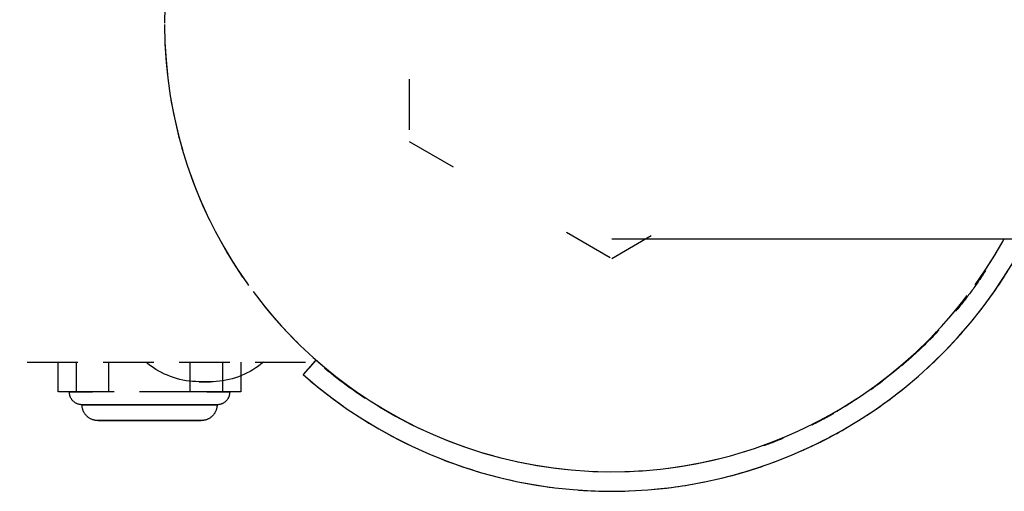
# Model space of a CAD drawing. Extents: x -10619 to 65951, y -4365 to 41699.
# Drawn here: x 1332 to 1391, y 3566 to 3594 of the extents above; entities that cross this region are included whole.
import ezdxf

# ---------------------------------------------------------------- set-up
doc = ezdxf.new("R2010")
doc.units = 0
doc.linetypes.add('X-2957-GC$0$EDG-DASH-3', pattern=[4.5, 3, -1.5])
doc.layers.add('X-2957-GC$0$A-GENM', color=31, linetype='X-2957-GC$0$EDG-DASH-3')
doc.layers.add('X-XREF', color=7, linetype='CONTINUOUS')

# ---------------------------------------------------------------- blocks, each defined once
blk = doc.blocks.new('X-2957-GC')
at = {"layer": 'X-2957-GC$0$A-GENM'}
for p, q in [((1341.023, 3592.753), (1341.087, 3591.695)), ((1341.087, 3591.695), (1341.192, 3590.64)), ((1341.192, 3590.64), (1341.34, 3589.591)), ((1355.501, 3590.573), (1355.501, 3586.884)), ((1341.34, 3589.591), (1341.53, 3588.548)), ((1341.53, 3588.548), (1341.761, 3587.514)), ((1341.761, 3587.514), (1342.034, 3586.489)), ((1355.501, 3586.884), (1358.274, 3585.284)), ((1342.034, 3586.489), (1342.347, 3585.477)), ((1342.347, 3585.477), (1342.701, 3584.477)), ((1342.701, 3584.477), (1343.094, 3583.493)), ((1343.094, 3583.493), (1343.526, 3582.525)), ((1343.526, 3582.525), (1343.996, 3581.576)), ((1343.996, 3581.576), (1344.505, 3580.646)), ((1364.818, 3581.505), (1367.501, 3579.956)), ((1367.501, 3579.956), (1369.849, 3581.312)), ((1367.501, 3581.119), (1367.607, 3581.119)), ((1367.607, 3581.119), (1367.925, 3581.119)), ((1367.925, 3581.119), (1368.454, 3581.119)), ((1368.454, 3581.119), (1369.194, 3581.119)), ((1369.194, 3581.119), (1370.142, 3581.119)), ((1370.142, 3581.119), (1371.299, 3581.119)), ((1371.299, 3581.119), (1372.661, 3581.119)), ((1372.661, 3581.119), (1374.227, 3581.119)), ((1374.227, 3581.119), (1375.995, 3581.119)), ((1375.995, 3581.119), (1377.961, 3581.119)), ((1377.961, 3581.119), (1380.122, 3581.119)), ((1380.122, 3581.119), (1382.474, 3581.119)), ((1382.474, 3581.119), (1385.015, 3581.119)), ((1385.015, 3581.119), (1387.74, 3581.119)), ((1387.74, 3581.119), (1390.644, 3581.119)), ((1390.208, 3580.152), (1390.736, 3581.071)), ((1390.644, 3581.119), (1393.723, 3581.119)), ((1344.505, 3580.646), (1345.049, 3579.736)), ((1345.049, 3579.736), (1345.63, 3578.85)), ((1389.644, 3579.255), (1390.208, 3580.152)), ((1390.732, 3578.815), (1391.314, 3579.756)), ((1389.044, 3578.381), (1389.644, 3579.255)), ((1390.114, 3577.898), (1390.732, 3578.815)), ((1346.246, 3577.987), (1346.896, 3577.15)), ((1389.46, 3577.006), (1390.114, 3577.898)), ((1387.742, 3576.709), (1388.41, 3577.532)), ((1346.896, 3577.15), (1347.579, 3576.339)), ((1387.042, 3575.913), (1387.742, 3576.709)), ((1388.77, 3576.142), (1389.46, 3577.006)), ((1347.579, 3576.339), (1348.294, 3575.557)), ((1388.046, 3575.305), (1388.77, 3576.142)), ((1348.294, 3575.557), (1349.039, 3574.803)), ((1386.31, 3575.146), (1387.042, 3575.913)), ((1385.549, 3574.409), (1386.31, 3575.146)), ((1387.29, 3574.499), (1388.046, 3575.305)), ((1349.039, 3574.803), (1349.814, 3574.08)), ((1384.758, 3573.703), (1385.549, 3574.409)), ((1386.502, 3573.723), (1387.29, 3574.499)), ((1319.362, 3573.812), (1350.235, 3573.812)), ((1334.705, 3572.053), (1334.705, 3573.812)), ((1335.777, 3572.053), (1335.777, 3573.812)), ((1337.708, 3572.053), (1337.708, 3573.812)), ((1340.019, 3573.717), (1339.905, 3573.812)), ((1342.523, 3572.053), (1342.523, 3573.812)), ((1344.454, 3572.053), (1344.454, 3573.812)), ((1345.526, 3573.812), (1345.526, 3572.053)), ((1346.86, 3573.812), (1346.712, 3573.69)), ((1349.933, 3573.881), (1349.217, 3573.069)), ((1349.954, 3573.905), (1349.586, 3573.488)), ((1349.814, 3574.08), (1350.617, 3573.388)), ((1340.171, 3573.599), (1340.019, 3573.717)), ((1340.327, 3573.487), (1340.171, 3573.599)), ((1340.488, 3573.382), (1340.327, 3573.487)), ((1340.653, 3573.283), (1340.488, 3573.382)), ((1340.821, 3573.191), (1340.653, 3573.283)), ((1340.993, 3573.106), (1340.821, 3573.191)), ((1346.075, 3573.262), (1345.906, 3573.172)), ((1346.241, 3573.36), (1346.075, 3573.262)), ((1346.402, 3573.463), (1346.241, 3573.36)), ((1346.56, 3573.574), (1346.402, 3573.463)), ((1346.712, 3573.69), (1346.56, 3573.574)), ((1349.586, 3573.488), (1349.218, 3573.069)), ((1350.617, 3573.388), (1351.447, 3572.73)), ((1383.94, 3573.029), (1384.758, 3573.703)), ((1385.683, 3572.979), (1386.502, 3573.723)), ((1341.169, 3573.028), (1340.993, 3573.106)), ((1341.347, 3572.956), (1341.169, 3573.028)), ((1341.528, 3572.892), (1341.347, 3572.956)), ((1341.712, 3572.836), (1341.528, 3572.892)), ((1341.897, 3572.786), (1341.712, 3572.836)), ((1342.085, 3572.744), (1341.897, 3572.786)), ((1342.274, 3572.71), (1342.085, 3572.744)), ((1342.464, 3572.683), (1342.274, 3572.71)), ((1342.655, 3572.664), (1342.464, 3572.683)), ((1342.847, 3572.653), (1342.655, 3572.664)), ((1343.039, 3572.649), (1342.847, 3572.653)), ((1343.043, 3572.649), (1343.045, 3572.649)), ((1343.046, 3572.649), (1343.044, 3572.649)), ((1343.045, 3572.649), (1343.048, 3572.649)), ((1343.049, 3572.649), (1343.046, 3572.649)), ((1343.048, 3572.649), (1343.052, 3572.649)), ((1343.053, 3572.649), (1343.049, 3572.649)), ((1343.052, 3572.649), (1343.056, 3572.649)), ((1343.057, 3572.649), (1343.053, 3572.649)), ((1343.056, 3572.649), (1343.061, 3572.649)), ((1343.062, 3572.649), (1343.057, 3572.649)), ((1343.061, 3572.649), (1343.066, 3572.649)), ((1343.067, 3572.649), (1343.062, 3572.649)), ((1343.066, 3572.649), (1343.071, 3572.649)), ((1343.073, 3572.649), (1343.067, 3572.649)), ((1343.071, 3572.649), (1343.077, 3572.649)), ((1343.079, 3572.649), (1343.073, 3572.649)), ((1343.077, 3572.649), (1343.084, 3572.649)), ((1343.086, 3572.649), (1343.079, 3572.649)), ((1343.084, 3572.649), (1343.091, 3572.649)), ((1343.093, 3572.649), (1343.086, 3572.649)), ((1343.091, 3572.649), (1343.099, 3572.649)), ((1343.101, 3572.649), (1343.093, 3572.649)), ((1343.099, 3572.649), (1343.107, 3572.649)), ((1343.109, 3572.649), (1343.101, 3572.649)), ((1343.107, 3572.649), (1343.115, 3572.649)), ((1343.117, 3572.649), (1343.109, 3572.649)), ((1343.115, 3572.649), (1343.124, 3572.649)), ((1343.126, 3572.649), (1343.117, 3572.649)), ((1343.124, 3572.649), (1343.133, 3572.649)), ((1343.136, 3572.649), (1343.126, 3572.649)), ((1343.133, 3572.649), (1343.143, 3572.649)), ((1343.146, 3572.649), (1343.136, 3572.649)), ((1343.143, 3572.649), (1343.153, 3572.649)), ((1343.156, 3572.649), (1343.146, 3572.649)), ((1343.153, 3572.649), (1343.163, 3572.649)), ((1343.166, 3572.649), (1343.156, 3572.649)), ((1343.163, 3572.649), (1343.174, 3572.649)), ((1343.177, 3572.649), (1343.166, 3572.649)), ((1343.174, 3572.649), (1343.185, 3572.649)), ((1343.188, 3572.649), (1343.177, 3572.649)), ((1343.185, 3572.649), (1343.197, 3572.649)), ((1343.2, 3572.649), (1343.188, 3572.649)), ((1343.197, 3572.649), (1343.208, 3572.649)), ((1343.212, 3572.649), (1343.2, 3572.649)), ((1343.208, 3572.649), (1343.22, 3572.649)), ((1343.224, 3572.649), (1343.212, 3572.649)), ((1343.22, 3572.649), (1343.233, 3572.649)), ((1343.236, 3572.649), (1343.224, 3572.649)), ((1343.233, 3572.649), (1343.245, 3572.649)), ((1343.249, 3572.649), (1343.236, 3572.649)), ((1343.245, 3572.649), (1343.258, 3572.649)), ((1343.261, 3572.649), (1343.249, 3572.649)), ((1343.258, 3572.649), (1343.271, 3572.649)), ((1343.274, 3572.649), (1343.261, 3572.649)), ((1343.271, 3572.649), (1343.284, 3572.649)), ((1343.287, 3572.649), (1343.274, 3572.649)), ((1343.284, 3572.649), (1343.297, 3572.649)), ((1343.301, 3572.649), (1343.287, 3572.649)), ((1343.297, 3572.649), (1343.311, 3572.649)), ((1343.314, 3572.649), (1343.301, 3572.649)), ((1343.311, 3572.649), (1343.324, 3572.649)), ((1343.328, 3572.649), (1343.314, 3572.649)), ((1343.324, 3572.649), (1343.338, 3572.649)), ((1343.341, 3572.649), (1343.328, 3572.649)), ((1343.338, 3572.649), (1343.351, 3572.649)), ((1343.355, 3572.649), (1343.341, 3572.649)), ((1343.351, 3572.649), (1343.365, 3572.649)), ((1343.369, 3572.649), (1343.355, 3572.649)), ((1343.365, 3572.649), (1343.379, 3572.649)), ((1343.382, 3572.649), (1343.369, 3572.649)), ((1343.379, 3572.649), (1343.382, 3572.649)), ((1343.382, 3572.649), (1343.396, 3572.649)), ((1343.386, 3572.649), (1343.382, 3572.649)), ((1343.4, 3572.649), (1343.386, 3572.649)), ((1343.396, 3572.649), (1343.41, 3572.649)), ((1343.414, 3572.649), (1343.4, 3572.649)), ((1343.41, 3572.649), (1343.424, 3572.649)), ((1343.427, 3572.649), (1343.414, 3572.649)), ((1343.424, 3572.649), (1343.437, 3572.649)), ((1343.441, 3572.649), (1343.427, 3572.649)), ((1343.437, 3572.649), (1343.451, 3572.649)), ((1343.454, 3572.649), (1343.441, 3572.649)), ((1343.451, 3572.649), (1343.464, 3572.649)), ((1343.468, 3572.649), (1343.454, 3572.649)), ((1343.464, 3572.649), (1343.478, 3572.649)), ((1343.481, 3572.649), (1343.468, 3572.649)), ((1343.478, 3572.649), (1343.491, 3572.649)), ((1343.494, 3572.649), (1343.481, 3572.649)), ((1343.491, 3572.649), (1343.504, 3572.649)), ((1343.507, 3572.649), (1343.494, 3572.649)), ((1343.504, 3572.649), (1343.516, 3572.649)), ((1343.52, 3572.649), (1343.507, 3572.649)), ((1343.516, 3572.649), (1343.529, 3572.649)), ((1343.532, 3572.649), (1343.52, 3572.649)), ((1343.529, 3572.649), (1343.541, 3572.649)), ((1343.545, 3572.649), (1343.532, 3572.649)), ((1343.541, 3572.649), (1343.553, 3572.649)), ((1343.557, 3572.649), (1343.545, 3572.649)), ((1343.553, 3572.649), (1343.565, 3572.649)), ((1343.568, 3572.649), (1343.557, 3572.649)), ((1343.565, 3572.649), (1343.577, 3572.649)), ((1343.58, 3572.649), (1343.568, 3572.649)), ((1343.577, 3572.649), (1343.588, 3572.649)), ((1343.591, 3572.649), (1343.58, 3572.649)), ((1343.588, 3572.649), (1343.599, 3572.649)), ((1343.602, 3572.649), (1343.591, 3572.649)), ((1343.599, 3572.649), (1343.609, 3572.649)), ((1343.612, 3572.649), (1343.602, 3572.649)), ((1343.609, 3572.649), (1343.619, 3572.649)), ((1343.622, 3572.649), (1343.612, 3572.649)), ((1343.619, 3572.649), (1343.629, 3572.649)), ((1343.632, 3572.649), (1343.622, 3572.649)), ((1343.629, 3572.649), (1343.639, 3572.649)), ((1343.641, 3572.649), (1343.632, 3572.649)), ((1343.639, 3572.649), (1343.648, 3572.649)), ((1343.65, 3572.649), (1343.641, 3572.649)), ((1343.648, 3572.649), (1343.656, 3572.649)), ((1343.658, 3572.649), (1343.65, 3572.649)), ((1343.656, 3572.649), (1343.664, 3572.649)), ((1343.666, 3572.649), (1343.658, 3572.649)), ((1343.664, 3572.649), (1343.672, 3572.649)), ((1343.674, 3572.649), (1343.666, 3572.649)), ((1343.672, 3572.649), (1343.679, 3572.649)), ((1343.681, 3572.649), (1343.674, 3572.649)), ((1343.679, 3572.649), (1343.686, 3572.649)), ((1343.687, 3572.649), (1343.681, 3572.649)), ((1343.686, 3572.649), (1343.692, 3572.649)), ((1343.694, 3572.649), (1343.687, 3572.649)), ((1343.692, 3572.649), (1343.698, 3572.649)), ((1343.699, 3572.649), (1343.694, 3572.649)), ((1343.698, 3572.649), (1343.703, 3572.649)), ((1343.704, 3572.649), (1343.699, 3572.649)), ((1343.703, 3572.649), (1343.708, 3572.649)), ((1343.709, 3572.649), (1343.704, 3572.649)), ((1343.708, 3572.649), (1343.712, 3572.649)), ((1343.713, 3572.649), (1343.709, 3572.649)), ((1343.712, 3572.649), (1343.716, 3572.649)), ((1343.716, 3572.649), (1343.713, 3572.649)), ((1343.716, 3572.649), (1343.719, 3572.649)), ((1343.719, 3572.649), (1343.716, 3572.649)), ((1343.719, 3572.649), (1343.721, 3572.649)), ((1343.722, 3572.649), (1343.719, 3572.649)), ((1343.876, 3572.651), (1343.726, 3572.649)), ((1344.068, 3572.661), (1343.876, 3572.651)), ((1344.259, 3572.678), (1344.068, 3572.661)), ((1344.449, 3572.703), (1344.259, 3572.678)), ((1344.639, 3572.736), (1344.449, 3572.703)), ((1344.826, 3572.776), (1344.639, 3572.736)), ((1345.012, 3572.824), (1344.826, 3572.776)), ((1345.196, 3572.879), (1345.012, 3572.824)), ((1345.378, 3572.942), (1345.196, 3572.879)), ((1345.557, 3573.011), (1345.378, 3572.942)), ((1345.733, 3573.088), (1345.557, 3573.011)), ((1345.906, 3573.172), (1345.733, 3573.088)), ((1349.217, 3573.069), (1350.061, 3572.354)), ((1351.447, 3572.73), (1352.303, 3572.104)), ((1383.096, 3572.388), (1383.94, 3573.029)), ((1384.835, 3572.269), (1385.683, 3572.979)), ((1337.708, 3572.053), (1334.705, 3572.053)), ((1335.361, 3572.024), (1335.361, 3572.032)), ((1336.721, 3572.032), (1335.361, 3572.032)), ((1335.362, 3571.994), (1335.361, 3572.024)), ((1342.523, 3572.053), (1337.708, 3572.053)), ((1345.526, 3572.053), (1342.523, 3572.053)), ((1344.861, 3572.032), (1343.511, 3572.032)), ((1344.861, 3572.032), (1344.861, 3572.002)), ((1350.061, 3572.354), (1350.933, 3571.674)), ((1352.303, 3572.104), (1353.184, 3571.514)), ((1382.227, 3571.781), (1383.096, 3572.388)), ((1383.96, 3571.593), (1384.835, 3572.269)), ((1335.364, 3571.964), (1335.362, 3571.994)), ((1335.368, 3571.935), (1335.364, 3571.964)), ((1335.372, 3571.905), (1335.368, 3571.935)), ((1335.378, 3571.876), (1335.372, 3571.905)), ((1335.385, 3571.847), (1335.378, 3571.876)), ((1335.393, 3571.818), (1335.385, 3571.847)), ((1335.402, 3571.79), (1335.393, 3571.818)), ((1335.412, 3571.761), (1335.402, 3571.79)), ((1335.423, 3571.734), (1335.412, 3571.761)), ((1335.436, 3571.707), (1335.423, 3571.734)), ((1335.449, 3571.68), (1335.436, 3571.707)), ((1335.464, 3571.654), (1335.449, 3571.68)), ((1335.48, 3571.628), (1335.464, 3571.654)), ((1335.496, 3571.604), (1335.48, 3571.628)), ((1335.514, 3571.58), (1335.496, 3571.604)), ((1335.533, 3571.556), (1335.514, 3571.58)), ((1335.552, 3571.533), (1335.533, 3571.556)), ((1335.572, 3571.512), (1335.552, 3571.533)), ((1335.594, 3571.491), (1335.572, 3571.512)), ((1335.616, 3571.47), (1335.594, 3571.491)), ((1335.639, 3571.451), (1335.616, 3571.47)), ((1335.662, 3571.433), (1335.639, 3571.451)), ((1335.687, 3571.415), (1335.662, 3571.433)), ((1344.567, 3571.438), (1344.543, 3571.42)), ((1344.59, 3571.456), (1344.567, 3571.438)), ((1344.613, 3571.476), (1344.59, 3571.456)), ((1344.635, 3571.496), (1344.613, 3571.476)), ((1344.656, 3571.517), (1344.635, 3571.496)), ((1344.676, 3571.54), (1344.656, 3571.517)), ((1344.695, 3571.562), (1344.676, 3571.54)), ((1344.713, 3571.586), (1344.695, 3571.562)), ((1344.731, 3571.61), (1344.713, 3571.586)), ((1344.747, 3571.635), (1344.731, 3571.61)), ((1344.763, 3571.661), (1344.747, 3571.635)), ((1344.777, 3571.687), (1344.763, 3571.661)), ((1344.79, 3571.714), (1344.777, 3571.687)), ((1344.802, 3571.741), (1344.79, 3571.714)), ((1344.813, 3571.769), (1344.802, 3571.741)), ((1344.823, 3571.797), (1344.813, 3571.769)), ((1344.832, 3571.826), (1344.823, 3571.797)), ((1344.84, 3571.855), (1344.832, 3571.826)), ((1344.846, 3571.884), (1344.84, 3571.855)), ((1344.852, 3571.913), (1344.846, 3571.884)), ((1344.856, 3571.943), (1344.852, 3571.913)), ((1344.859, 3571.973), (1344.856, 3571.943)), ((1344.861, 3572.002), (1344.859, 3571.973)), ((1350.933, 3571.674), (1351.832, 3571.029)), ((1353.184, 3571.514), (1354.087, 3570.959)), ((1381.334, 3571.21), (1382.227, 3571.781)), ((1383.058, 3570.952), (1383.96, 3571.593)), ((1335.712, 3571.399), (1335.687, 3571.415)), ((1335.737, 3571.384), (1335.712, 3571.399)), ((1335.763, 3571.369), (1335.737, 3571.384)), ((1335.79, 3571.356), (1335.763, 3571.369)), ((1335.818, 3571.344), (1335.79, 3571.356)), ((1335.845, 3571.333), (1335.818, 3571.344)), ((1335.873, 3571.323), (1335.845, 3571.333)), ((1335.902, 3571.314), (1335.873, 3571.323)), ((1335.931, 3571.306), (1335.902, 3571.314)), ((1335.96, 3571.3), (1335.931, 3571.306)), ((1335.989, 3571.295), (1335.96, 3571.3)), ((1336.019, 3571.29), (1335.989, 3571.295)), ((1336.049, 3571.287), (1336.019, 3571.29)), ((1336.079, 3571.286), (1336.049, 3571.287)), ((1336.109, 3571.285), (1336.079, 3571.286)), ((1336.114, 3571.285), (1336.109, 3571.285)), ((1336.109, 3571.285), (1336.112, 3571.285)), ((1336.109, 3571.275), (1336.109, 3571.285)), ((1340.111, 3571.285), (1336.109, 3571.285)), ((1336.11, 3571.237), (1336.109, 3571.275)), ((1336.112, 3571.2), (1336.11, 3571.237)), ((1336.112, 3571.285), (1336.121, 3571.285)), ((1336.117, 3571.163), (1336.112, 3571.2)), ((1336.125, 3571.285), (1336.114, 3571.285)), ((1336.122, 3571.126), (1336.117, 3571.163)), ((1336.121, 3571.285), (1336.137, 3571.285)), ((1336.129, 3571.089), (1336.122, 3571.126)), ((1336.143, 3571.285), (1336.125, 3571.285)), ((1336.138, 3571.053), (1336.129, 3571.089)), ((1336.137, 3571.285), (1336.16, 3571.285)), ((1336.148, 3571.017), (1336.138, 3571.053)), ((1336.167, 3571.285), (1336.143, 3571.285)), ((1336.159, 3570.981), (1336.148, 3571.017)), ((1336.172, 3570.946), (1336.159, 3570.981)), ((1336.16, 3571.285), (1336.188, 3571.285)), ((1336.197, 3571.285), (1336.167, 3571.285)), ((1336.186, 3570.911), (1336.172, 3570.946)), ((1336.202, 3570.877), (1336.186, 3570.911)), ((1336.188, 3571.285), (1336.223, 3571.285)), ((1336.234, 3571.285), (1336.197, 3571.285)), ((1336.219, 3570.844), (1336.202, 3570.877)), ((1336.223, 3571.285), (1336.264, 3571.285)), ((1336.277, 3571.285), (1336.234, 3571.285)), ((1336.264, 3571.285), (1336.312, 3571.285)), ((1336.326, 3571.285), (1336.277, 3571.285)), ((1336.312, 3571.285), (1336.365, 3571.285)), ((1336.381, 3571.285), (1336.326, 3571.285)), ((1336.365, 3571.285), (1336.425, 3571.285)), ((1336.442, 3571.285), (1336.381, 3571.285)), ((1336.425, 3571.285), (1336.49, 3571.285)), ((1336.508, 3571.285), (1336.442, 3571.285)), ((1336.49, 3571.285), (1336.561, 3571.285)), ((1336.581, 3571.285), (1336.508, 3571.285)), ((1336.561, 3571.285), (1336.638, 3571.285)), ((1336.659, 3571.285), (1336.581, 3571.285)), ((1336.638, 3571.285), (1336.72, 3571.285)), ((1336.743, 3571.285), (1336.659, 3571.285)), ((1336.72, 3571.285), (1336.808, 3571.285)), ((1336.832, 3571.285), (1336.743, 3571.285)), ((1336.808, 3571.285), (1336.901, 3571.285)), ((1336.927, 3571.285), (1336.832, 3571.285)), ((1336.901, 3571.285), (1336.999, 3571.285)), ((1337.026, 3571.285), (1336.927, 3571.285)), ((1336.999, 3571.285), (1337.102, 3571.285)), ((1337.131, 3571.285), (1337.026, 3571.285)), ((1337.102, 3571.285), (1337.21, 3571.285)), ((1337.24, 3571.285), (1337.131, 3571.285)), ((1337.21, 3571.285), (1337.323, 3571.285)), ((1337.354, 3571.285), (1337.24, 3571.285)), ((1337.323, 3571.285), (1337.44, 3571.285)), ((1337.472, 3571.285), (1337.354, 3571.285)), ((1337.44, 3571.285), (1337.561, 3571.285)), ((1337.594, 3571.285), (1337.472, 3571.285)), ((1337.561, 3571.285), (1337.686, 3571.285)), ((1337.721, 3571.285), (1337.594, 3571.285)), ((1337.686, 3571.285), (1337.816, 3571.285)), ((1337.851, 3571.285), (1337.721, 3571.285)), ((1337.816, 3571.285), (1337.949, 3571.285)), ((1337.985, 3571.285), (1337.851, 3571.285)), ((1337.949, 3571.285), (1338.085, 3571.285)), ((1338.122, 3571.285), (1337.985, 3571.285)), ((1338.085, 3571.285), (1338.225, 3571.285)), ((1338.263, 3571.285), (1338.122, 3571.285)), ((1338.225, 3571.285), (1338.367, 3571.285)), ((1338.406, 3571.285), (1338.263, 3571.285)), ((1338.367, 3571.285), (1338.513, 3571.285)), ((1338.553, 3571.285), (1338.406, 3571.285)), ((1338.513, 3571.285), (1338.661, 3571.285)), ((1338.701, 3571.285), (1338.553, 3571.285)), ((1338.661, 3571.285), (1338.811, 3571.285)), ((1338.852, 3571.285), (1338.701, 3571.285)), ((1338.811, 3571.285), (1338.964, 3571.285)), ((1339.005, 3571.285), (1338.852, 3571.285)), ((1338.964, 3571.285), (1339.118, 3571.285)), ((1339.16, 3571.285), (1339.005, 3571.285)), ((1339.118, 3571.285), (1339.274, 3571.285)), ((1339.316, 3571.285), (1339.16, 3571.285)), ((1339.274, 3571.285), (1339.431, 3571.285)), ((1339.474, 3571.285), (1339.316, 3571.285)), ((1339.431, 3571.285), (1339.589, 3571.285)), ((1339.632, 3571.285), (1339.474, 3571.285)), ((1339.589, 3571.285), (1339.748, 3571.285)), ((1339.791, 3571.285), (1339.632, 3571.285)), ((1339.748, 3571.285), (1339.908, 3571.285)), ((1339.951, 3571.285), (1339.791, 3571.285)), ((1339.908, 3571.285), (1340.068, 3571.285)), ((1340.111, 3571.285), (1339.951, 3571.285)), ((1340.068, 3571.285), (1340.111, 3571.285)), ((1340.111, 3571.285), (1340.271, 3571.285)), ((1340.154, 3571.285), (1340.111, 3571.285)), ((1344.114, 3571.285), (1340.111, 3571.285)), ((1340.315, 3571.285), (1340.154, 3571.285)), ((1340.271, 3571.285), (1340.431, 3571.285)), ((1340.474, 3571.285), (1340.315, 3571.285)), ((1340.431, 3571.285), (1340.59, 3571.285)), ((1340.633, 3571.285), (1340.474, 3571.285)), ((1340.59, 3571.285), (1340.749, 3571.285)), ((1340.792, 3571.285), (1340.633, 3571.285)), ((1340.749, 3571.285), (1340.907, 3571.285)), ((1340.949, 3571.285), (1340.792, 3571.285)), ((1340.907, 3571.285), (1341.063, 3571.285)), ((1341.105, 3571.285), (1340.949, 3571.285)), ((1341.063, 3571.285), (1341.217, 3571.285)), ((1341.259, 3571.285), (1341.105, 3571.285)), ((1341.217, 3571.285), (1341.37, 3571.285)), ((1341.411, 3571.285), (1341.259, 3571.285)), ((1341.37, 3571.285), (1341.521, 3571.285)), ((1341.562, 3571.285), (1341.411, 3571.285)), ((1341.521, 3571.285), (1341.67, 3571.285)), ((1341.71, 3571.285), (1341.562, 3571.285)), ((1341.67, 3571.285), (1341.816, 3571.285)), ((1341.855, 3571.285), (1341.71, 3571.285)), ((1341.816, 3571.285), (1341.96, 3571.285)), ((1341.998, 3571.285), (1341.855, 3571.285)), ((1341.96, 3571.285), (1342.1, 3571.285)), ((1342.138, 3571.285), (1341.998, 3571.285)), ((1342.1, 3571.285), (1342.237, 3571.285)), ((1342.274, 3571.285), (1342.138, 3571.285)), ((1342.237, 3571.285), (1342.371, 3571.285)), ((1342.407, 3571.285), (1342.274, 3571.285)), ((1342.371, 3571.285), (1342.502, 3571.285)), ((1342.536, 3571.285), (1342.407, 3571.285)), ((1342.502, 3571.285), (1342.628, 3571.285)), ((1342.662, 3571.285), (1342.536, 3571.285)), ((1342.628, 3571.285), (1342.751, 3571.285)), ((1342.783, 3571.285), (1342.662, 3571.285)), ((1342.751, 3571.285), (1342.869, 3571.285)), ((1342.9, 3571.285), (1342.783, 3571.285)), ((1342.869, 3571.285), (1342.983, 3571.285)), ((1343.013, 3571.285), (1342.9, 3571.285)), ((1342.983, 3571.285), (1343.092, 3571.285)), ((1343.121, 3571.285), (1343.013, 3571.285)), ((1343.092, 3571.285), (1343.196, 3571.285)), ((1343.224, 3571.285), (1343.121, 3571.285)), ((1343.196, 3571.285), (1343.296, 3571.285)), ((1343.322, 3571.285), (1343.224, 3571.285)), ((1343.296, 3571.285), (1343.39, 3571.285)), ((1343.415, 3571.285), (1343.322, 3571.285)), ((1343.39, 3571.285), (1343.479, 3571.285)), ((1343.503, 3571.285), (1343.415, 3571.285)), ((1343.479, 3571.285), (1343.563, 3571.285)), ((1343.585, 3571.285), (1343.503, 3571.285)), ((1343.563, 3571.285), (1343.642, 3571.285)), ((1343.662, 3571.285), (1343.585, 3571.285)), ((1343.642, 3571.285), (1343.714, 3571.285)), ((1343.733, 3571.285), (1343.662, 3571.285)), ((1343.714, 3571.285), (1343.781, 3571.285)), ((1343.798, 3571.285), (1343.733, 3571.285)), ((1343.781, 3571.285), (1343.842, 3571.285)), ((1343.857, 3571.285), (1343.798, 3571.285)), ((1343.842, 3571.285), (1343.897, 3571.285)), ((1343.911, 3571.285), (1343.857, 3571.285)), ((1343.897, 3571.285), (1343.946, 3571.285)), ((1343.958, 3571.285), (1343.911, 3571.285)), ((1343.946, 3571.285), (1343.989, 3571.285)), ((1343.999, 3571.285), (1343.958, 3571.285)), ((1343.989, 3571.285), (1344.025, 3571.285)), ((1344.008, 3570.853), (1343.99, 3570.82)), ((1344.034, 3571.285), (1343.999, 3571.285)), ((1344.025, 3570.886), (1344.008, 3570.853)), ((1344.025, 3571.285), (1344.056, 3571.285)), ((1344.04, 3570.92), (1344.025, 3570.886)), ((1344.063, 3571.285), (1344.034, 3571.285)), ((1344.054, 3570.955), (1344.04, 3570.92)), ((1344.066, 3570.99), (1344.054, 3570.955)), ((1344.056, 3571.285), (1344.08, 3571.285)), ((1344.085, 3571.285), (1344.063, 3571.285)), ((1344.078, 3571.026), (1344.066, 3570.99)), ((1344.087, 3571.062), (1344.078, 3571.026)), ((1344.08, 3571.285), (1344.098, 3571.285)), ((1344.101, 3571.285), (1344.085, 3571.285)), ((1344.095, 3571.099), (1344.087, 3571.062)), ((1344.102, 3571.136), (1344.095, 3571.099)), ((1344.098, 3571.285), (1344.109, 3571.285)), ((1344.111, 3571.285), (1344.101, 3571.285)), ((1344.107, 3571.173), (1344.102, 3571.136)), ((1344.111, 3571.21), (1344.107, 3571.173)), ((1344.109, 3571.285), (1344.114, 3571.285)), ((1344.114, 3571.285), (1344.111, 3571.285)), ((1344.113, 3571.248), (1344.111, 3571.21)), ((1344.114, 3571.285), (1344.113, 3571.248)), ((1344.122, 3571.285), (1344.114, 3571.285)), ((1344.152, 3571.286), (1344.122, 3571.285)), ((1344.182, 3571.288), (1344.152, 3571.286)), ((1344.211, 3571.291), (1344.182, 3571.288)), ((1344.241, 3571.296), (1344.211, 3571.291)), ((1344.27, 3571.302), (1344.241, 3571.296)), ((1344.299, 3571.308), (1344.27, 3571.302)), ((1344.328, 3571.316), (1344.299, 3571.308)), ((1344.357, 3571.325), (1344.328, 3571.316)), ((1344.385, 3571.336), (1344.357, 3571.325)), ((1344.412, 3571.347), (1344.385, 3571.336)), ((1344.44, 3571.36), (1344.412, 3571.347)), ((1344.466, 3571.373), (1344.44, 3571.36)), ((1344.492, 3571.388), (1344.466, 3571.373)), ((1344.518, 3571.403), (1344.492, 3571.388)), ((1344.543, 3571.42), (1344.518, 3571.403)), ((1351.832, 3571.029), (1352.755, 3570.421)), ((1354.087, 3570.959), (1355.011, 3570.441)), ((1380.419, 3570.675), (1381.334, 3571.21)), ((1382.132, 3570.348), (1383.058, 3570.952)), ((1336.237, 3570.811), (1336.219, 3570.844)), ((1336.257, 3570.779), (1336.237, 3570.811)), ((1336.278, 3570.748), (1336.257, 3570.779)), ((1336.3, 3570.718), (1336.278, 3570.748)), ((1336.323, 3570.689), (1336.3, 3570.718)), ((1336.348, 3570.66), (1336.323, 3570.689)), ((1336.373, 3570.633), (1336.348, 3570.66)), ((1336.4, 3570.606), (1336.373, 3570.633)), ((1336.427, 3570.581), (1336.4, 3570.606)), ((1336.456, 3570.557), (1336.427, 3570.581)), ((1336.486, 3570.534), (1336.456, 3570.557)), ((1336.516, 3570.512), (1336.486, 3570.534)), ((1336.547, 3570.492), (1336.516, 3570.512)), ((1336.58, 3570.473), (1336.547, 3570.492)), ((1336.612, 3570.455), (1336.58, 3570.473)), ((1336.646, 3570.438), (1336.612, 3570.455)), ((1336.68, 3570.423), (1336.646, 3570.438)), ((1336.715, 3570.409), (1336.68, 3570.423)), ((1336.75, 3570.396), (1336.715, 3570.409)), ((1336.786, 3570.385), (1336.75, 3570.396)), ((1336.822, 3570.376), (1336.786, 3570.385)), ((1336.859, 3570.367), (1336.822, 3570.376)), ((1336.896, 3570.361), (1336.859, 3570.367)), ((1336.933, 3570.356), (1336.896, 3570.361)), ((1336.97, 3570.352), (1336.933, 3570.356)), ((1337.007, 3570.35), (1336.97, 3570.352)), ((1337.045, 3570.349), (1337.007, 3570.35)), ((1337.049, 3570.349), (1337.045, 3570.349)), ((1337.045, 3570.349), (1337.047, 3570.349)), ((1337.047, 3570.349), (1337.054, 3570.349)), ((1337.057, 3570.349), (1337.049, 3570.349)), ((1337.054, 3570.349), (1337.067, 3570.349)), ((1337.071, 3570.349), (1337.057, 3570.349)), ((1337.067, 3570.349), (1337.084, 3570.349)), ((1337.089, 3570.349), (1337.071, 3570.349)), ((1337.084, 3570.349), (1337.106, 3570.349)), ((1337.113, 3570.349), (1337.089, 3570.349)), ((1337.106, 3570.349), (1337.133, 3570.349)), ((1337.141, 3570.349), (1337.113, 3570.349)), ((1337.133, 3570.349), (1337.164, 3570.349)), ((1337.173, 3570.349), (1337.141, 3570.349)), ((1337.164, 3570.349), (1337.2, 3570.349)), ((1337.211, 3570.349), (1337.173, 3570.349)), ((1337.2, 3570.349), (1337.241, 3570.349)), ((1337.253, 3570.349), (1337.211, 3570.349)), ((1337.241, 3570.349), (1337.287, 3570.349)), ((1337.3, 3570.349), (1337.253, 3570.349)), ((1337.287, 3570.349), (1337.337, 3570.349)), ((1337.351, 3570.349), (1337.3, 3570.349)), ((1337.337, 3570.349), (1337.391, 3570.349)), ((1337.407, 3570.349), (1337.351, 3570.349)), ((1337.391, 3570.349), (1337.45, 3570.349)), ((1337.467, 3570.349), (1337.407, 3570.349)), ((1337.45, 3570.349), (1337.513, 3570.349)), ((1337.531, 3570.349), (1337.467, 3570.349)), ((1337.513, 3570.349), (1337.58, 3570.349)), ((1337.599, 3570.349), (1337.531, 3570.349)), ((1337.58, 3570.349), (1337.652, 3570.349)), ((1337.671, 3570.349), (1337.599, 3570.349)), ((1337.652, 3570.349), (1337.727, 3570.349)), ((1337.748, 3570.349), (1337.671, 3570.349)), ((1337.727, 3570.349), (1337.806, 3570.349)), ((1337.828, 3570.349), (1337.748, 3570.349)), ((1337.806, 3570.349), (1337.889, 3570.349)), ((1337.911, 3570.349), (1337.828, 3570.349)), ((1337.889, 3570.349), (1337.975, 3570.349)), ((1337.999, 3570.349), (1337.911, 3570.349)), ((1337.975, 3570.349), (1338.064, 3570.349)), ((1338.089, 3570.349), (1337.999, 3570.349)), ((1338.064, 3570.349), (1338.157, 3570.349)), ((1338.183, 3570.349), (1338.089, 3570.349)), ((1338.157, 3570.349), (1338.253, 3570.349)), ((1338.28, 3570.349), (1338.183, 3570.349)), ((1338.253, 3570.349), (1338.353, 3570.349)), ((1338.38, 3570.349), (1338.28, 3570.349)), ((1338.353, 3570.349), (1338.454, 3570.349)), ((1338.482, 3570.349), (1338.38, 3570.349)), ((1338.454, 3570.349), (1338.559, 3570.349)), ((1338.588, 3570.349), (1338.482, 3570.349)), ((1338.559, 3570.349), (1338.666, 3570.349)), ((1338.695, 3570.349), (1338.588, 3570.349)), ((1338.666, 3570.349), (1338.775, 3570.349)), ((1338.805, 3570.349), (1338.695, 3570.349)), ((1338.775, 3570.349), (1338.887, 3570.349)), ((1338.917, 3570.349), (1338.805, 3570.349)), ((1338.887, 3570.349), (1339, 3570.349)), ((1339.031, 3570.349), (1338.917, 3570.349)), ((1339, 3570.349), (1339.115, 3570.349)), ((1339.147, 3570.349), (1339.031, 3570.349)), ((1339.115, 3570.349), (1339.232, 3570.349)), ((1339.264, 3570.349), (1339.147, 3570.349)), ((1339.232, 3570.349), (1339.35, 3570.349)), ((1339.382, 3570.349), (1339.264, 3570.349)), ((1339.35, 3570.349), (1339.47, 3570.349)), ((1339.502, 3570.349), (1339.382, 3570.349)), ((1339.47, 3570.349), (1339.59, 3570.349)), ((1339.623, 3570.349), (1339.502, 3570.349)), ((1339.59, 3570.349), (1339.711, 3570.349)), ((1339.744, 3570.349), (1339.623, 3570.349)), ((1339.711, 3570.349), (1339.833, 3570.349)), ((1339.866, 3570.349), (1339.744, 3570.349)), ((1339.833, 3570.349), (1339.956, 3570.349)), ((1339.989, 3570.349), (1339.866, 3570.349)), ((1339.956, 3570.349), (1340.078, 3570.349)), ((1340.111, 3570.349), (1339.989, 3570.349)), ((1340.078, 3570.349), (1340.111, 3570.349)), ((1340.111, 3570.349), (1340.234, 3570.349)), ((1340.144, 3570.349), (1340.111, 3570.349)), ((1340.267, 3570.349), (1340.144, 3570.349)), ((1340.234, 3570.349), (1340.356, 3570.349)), ((1340.389, 3570.349), (1340.267, 3570.349)), ((1340.356, 3570.349), (1340.478, 3570.349)), ((1340.511, 3570.349), (1340.389, 3570.349)), ((1340.478, 3570.349), (1340.6, 3570.349)), ((1340.633, 3570.349), (1340.511, 3570.349)), ((1340.6, 3570.349), (1340.721, 3570.349)), ((1340.753, 3570.349), (1340.633, 3570.349)), ((1340.721, 3570.349), (1340.84, 3570.349)), ((1340.872, 3570.349), (1340.753, 3570.349)), ((1340.84, 3570.349), (1340.959, 3570.349)), ((1340.991, 3570.349), (1340.872, 3570.349)), ((1340.959, 3570.349), (1341.076, 3570.349)), ((1341.107, 3570.349), (1340.991, 3570.349)), ((1341.076, 3570.349), (1341.192, 3570.349)), ((1341.222, 3570.349), (1341.107, 3570.349)), ((1341.192, 3570.349), (1341.305, 3570.349)), ((1341.336, 3570.349), (1341.222, 3570.349)), ((1341.305, 3570.349), (1341.417, 3570.349)), ((1341.447, 3570.349), (1341.336, 3570.349)), ((1341.417, 3570.349), (1341.527, 3570.349)), ((1341.557, 3570.349), (1341.447, 3570.349)), ((1341.527, 3570.349), (1341.635, 3570.349)), ((1341.664, 3570.349), (1341.557, 3570.349)), ((1341.635, 3570.349), (1341.74, 3570.349)), ((1341.768, 3570.349), (1341.664, 3570.349)), ((1341.74, 3570.349), (1341.843, 3570.349)), ((1341.87, 3570.349), (1341.768, 3570.349)), ((1341.843, 3570.349), (1341.943, 3570.349)), ((1341.969, 3570.349), (1341.87, 3570.349)), ((1341.943, 3570.349), (1342.04, 3570.349)), ((1342.065, 3570.349), (1341.969, 3570.349)), ((1342.04, 3570.349), (1342.133, 3570.349)), ((1342.158, 3570.349), (1342.065, 3570.349)), ((1342.133, 3570.349), (1342.224, 3570.349)), ((1342.248, 3570.349), (1342.158, 3570.349)), ((1342.224, 3570.349), (1342.311, 3570.349)), ((1342.334, 3570.349), (1342.248, 3570.349)), ((1342.311, 3570.349), (1342.395, 3570.349)), ((1342.417, 3570.349), (1342.334, 3570.349)), ((1342.395, 3570.349), (1342.475, 3570.349)), ((1342.496, 3570.349), (1342.417, 3570.349)), ((1342.475, 3570.349), (1342.551, 3570.349)), ((1342.571, 3570.349), (1342.496, 3570.349)), ((1342.551, 3570.349), (1342.623, 3570.349)), ((1342.642, 3570.349), (1342.571, 3570.349)), ((1342.623, 3570.349), (1342.692, 3570.349)), ((1342.709, 3570.349), (1342.642, 3570.349)), ((1342.692, 3570.349), (1342.756, 3570.349)), ((1342.773, 3570.349), (1342.709, 3570.349)), ((1342.756, 3570.349), (1342.816, 3570.349)), ((1342.831, 3570.349), (1342.773, 3570.349)), ((1342.816, 3570.349), (1342.872, 3570.349)), ((1342.886, 3570.349), (1342.831, 3570.349)), ((1342.872, 3570.349), (1342.923, 3570.349)), ((1342.936, 3570.349), (1342.886, 3570.349)), ((1342.923, 3570.349), (1342.969, 3570.349)), ((1342.981, 3570.349), (1342.936, 3570.349)), ((1342.969, 3570.349), (1343.012, 3570.349)), ((1343.022, 3570.349), (1342.981, 3570.349)), ((1343.012, 3570.349), (1343.049, 3570.349)), ((1343.058, 3570.349), (1343.022, 3570.349)), ((1343.049, 3570.349), (1343.082, 3570.349)), ((1343.09, 3570.349), (1343.058, 3570.349)), ((1343.082, 3570.349), (1343.11, 3570.349)), ((1343.117, 3570.349), (1343.09, 3570.349)), ((1343.11, 3570.349), (1343.133, 3570.349)), ((1343.139, 3570.349), (1343.117, 3570.349)), ((1343.133, 3570.349), (1343.152, 3570.349)), ((1343.156, 3570.349), (1343.139, 3570.349)), ((1343.152, 3570.349), (1343.165, 3570.349)), ((1343.168, 3570.349), (1343.156, 3570.349)), ((1343.165, 3570.349), (1343.174, 3570.349)), ((1343.175, 3570.349), (1343.168, 3570.349)), ((1343.174, 3570.349), (1343.178, 3570.349)), ((1343.178, 3570.349), (1343.175, 3570.349)), ((1343.188, 3570.349), (1343.178, 3570.349)), ((1343.225, 3570.35), (1343.188, 3570.349)), ((1343.263, 3570.353), (1343.225, 3570.35)), ((1343.3, 3570.357), (1343.263, 3570.353)), ((1343.337, 3570.362), (1343.3, 3570.357)), ((1343.374, 3570.37), (1343.337, 3570.362)), ((1343.41, 3570.378), (1343.374, 3570.37)), ((1343.446, 3570.388), (1343.41, 3570.378)), ((1343.482, 3570.4), (1343.446, 3570.388)), ((1343.517, 3570.412), (1343.482, 3570.4)), ((1343.552, 3570.427), (1343.517, 3570.412)), ((1343.586, 3570.442), (1343.552, 3570.427)), ((1343.619, 3570.459), (1343.586, 3570.442)), ((1343.652, 3570.478), (1343.619, 3570.459)), ((1343.684, 3570.497), (1343.652, 3570.478)), ((1343.715, 3570.518), (1343.684, 3570.497)), ((1343.745, 3570.54), (1343.715, 3570.518)), ((1343.774, 3570.563), (1343.745, 3570.54)), ((1343.803, 3570.588), (1343.774, 3570.563)), ((1343.83, 3570.613), (1343.803, 3570.588)), ((1343.856, 3570.64), (1343.83, 3570.613)), ((1343.882, 3570.668), (1343.856, 3570.64)), ((1343.906, 3570.696), (1343.882, 3570.668)), ((1343.929, 3570.726), (1343.906, 3570.696)), ((1343.951, 3570.756), (1343.929, 3570.726)), ((1343.971, 3570.788), (1343.951, 3570.756)), ((1343.99, 3570.82), (1343.971, 3570.788)), ((1352.755, 3570.421), (1353.703, 3569.85)), ((1355.011, 3570.441), (1355.956, 3569.96)), ((1379.484, 3570.177), (1380.419, 3570.675)), ((1381.182, 3569.782), (1382.132, 3570.348)), ((1353.703, 3569.85), (1354.672, 3569.317)), ((1355.956, 3569.96), (1356.919, 3569.518)), ((1377.556, 3569.295), (1378.529, 3569.717)), ((1378.529, 3569.717), (1379.484, 3570.177)), ((1380.21, 3569.254), (1381.182, 3569.782)), ((1354.672, 3569.317), (1355.662, 3568.824)), ((1356.919, 3569.518), (1357.899, 3569.114)), ((1357.899, 3569.114), (1358.894, 3568.75)), ((1376.568, 3568.913), (1377.556, 3569.295)), ((1379.217, 3568.766), (1380.21, 3569.254)), ((1355.662, 3568.824), (1356.67, 3568.37)), ((1359.306, 3568.618), (1359.903, 3568.426)), ((1374.549, 3568.268), (1375.565, 3568.57)), ((1378.206, 3568.317), (1379.217, 3568.766)), ((1356.67, 3568.37), (1357.697, 3567.957)), ((1357.697, 3567.957), (1358.738, 3567.586)), ((1359.903, 3568.426), (1360.925, 3568.142)), ((1360.925, 3568.142), (1361.956, 3567.9)), ((1372.485, 3567.786), (1373.522, 3568.006)), ((1373.522, 3568.006), (1374.549, 3568.268)), ((1377.178, 3567.91), (1378.206, 3568.317)), ((1358.738, 3567.586), (1359.794, 3567.257)), ((1361.956, 3567.9), (1362.997, 3567.699)), ((1362.997, 3567.699), (1364.045, 3567.54)), ((1364.045, 3567.54), (1365.098, 3567.422)), ((1365.098, 3567.422), (1366.156, 3567.347)), ((1366.156, 3567.347), (1367.215, 3567.315)), ((1368.275, 3567.324), (1369.334, 3567.377)), ((1369.334, 3567.377), (1370.389, 3567.471)), ((1370.389, 3567.471), (1371.44, 3567.608)), ((1371.44, 3567.608), (1372.485, 3567.786)), ((1375.077, 3567.219), (1376.135, 3567.543)), ((1376.135, 3567.543), (1377.178, 3567.91)), ((1359.794, 3567.257), (1360.862, 3566.97)), ((1360.862, 3566.97), (1361.941, 3566.726)), ((1367.215, 3567.315), (1368.275, 3567.324)), ((1372.928, 3566.699), (1374.008, 3566.937)), ((1374.008, 3566.937), (1375.077, 3567.219)), ((1361.941, 3566.726), (1363.029, 3566.525)), ((1363.029, 3566.525), (1364.123, 3566.368)), ((1364.123, 3566.368), (1365.224, 3566.255)), ((1365.224, 3566.255), (1366.327, 3566.186)), ((1366.327, 3566.186), (1367.433, 3566.161)), ((1367.433, 3566.161), (1368.539, 3566.18)), ((1368.539, 3566.18), (1369.643, 3566.244)), ((1369.643, 3566.244), (1370.744, 3566.352)), ((1370.744, 3566.352), (1371.839, 3566.503)), ((1371.839, 3566.503), (1372.928, 3566.699))]:
    blk.add_line(p, q, dxfattribs=at)
for start, end in [(144.13092, 180), (180, 331.00366)]:
    blk.add_arc((1367.501, 3593.812), 26.5, start, end, dxfattribs=at)
for points, knots in [([(1349.217, 3573.069), (1351.419, 3571.128), (1356.261, 3568.109), (1362.61, 3566.402), (1367.428, 3566.086), (1370.878, 3566.299), (1374.114, 3566.899), (1377.125, 3567.828), (1379.898, 3569.036), (1382.435, 3570.481), (1384.737, 3572.129), (1387.497, 3574.563), (1389.994, 3577.522), (1391.527, 3580.074), (1392.074, 3581.133)], [0, 0, 0, 0, 0.125, 0.25, 0.3125, 0.375, 0.4375, 0.5, 0.5625, 0.625, 0.6875, 0.75, 0.875, 0.9593376, 0.9593376, 0.9593376, 0.9593376]), ([(1389.665, 3579.219), (1389.406, 3578.827), (1388.875, 3578.064), (1388.024, 3576.97), (1387.107, 3575.911), (1386.128, 3574.895), (1384.759, 3573.615), (1383.638, 3572.724), (1382.852, 3572.166)], [0.15625, 0.15625, 0.15625, 0.15625, 0.1875, 0.21875, 0.25, 0.28125, 0.3125, 0.375, 0.375, 0.375, 0.375]), ([(1380.671, 3570.774), (1380.572, 3570.718), (1380.149, 3570.48), (1379.717, 3570.252), (1379.381, 3570.084)], [0.43026502, 0.43026502, 0.43026502, 0.43026502, 0.4375, 0.46090435, 0.46090435, 0.46090435, 0.46090435])]:
    blk.add_open_spline(points, degree=3, knots=knots, dxfattribs=at)
for points in [[(1352.885, 3571.665), (1351.875, 3572.331), (1350.894, 3573.077), (1349.954, 3573.905)], [(1377.651, 3569.294), (1377.276, 3569.138), (1376.894, 3568.99), (1376.506, 3568.85)]]:
    blk.add_open_spline(points, degree=3, dxfattribs=at)

msp = doc.modelspace()

# ---------------------------------------------------------------- block references
at = {"layer": 'X-XREF'}
msp.add_blockref('X-2957-GC', (0, 0), dxfattribs=at)

doc.saveas('drawing.dxf')
